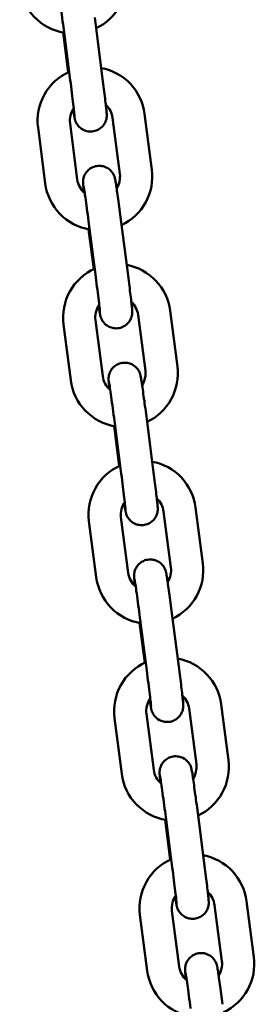
# Model space of a CAD drawing. Extents: x 633 to 10918, y 287 to 15268.
# Drawn here: x 3667 to 3711, y 13563 to 13747 of the extents above; entities that cross this region are included whole.
import ezdxf

# ---------------------------------------------------------------- set-up
doc = ezdxf.new("R2010")
doc.units = 0
doc.header["$LTSCALE"] = 76.923077
doc.layers.add('Viditelná (ISO)', color=7, linetype='Continuous', lineweight=50)

msp = doc.modelspace()

# ---------------------------------------------------------------- linework, layer by layer
at = {"layer": 'Viditelná (ISO)'}
for p, q in [((3682.41, 13736.3), (3681.07, 13746.72)), ((3676.46, 13735.53), (3675.12, 13745.95)), ((3675.13, 13744.43), (3676.09, 13737.01)), ((3684.34, 13728.49), (3685.69, 13718.07)), ((3690.29, 13729.26), (3691.64, 13718.84)), ((3671.8, 13716.28), (3670.46, 13726.69)), ((3677.75, 13717.05), (3676.41, 13727.46)), ((3681.21, 13698.84), (3679.86, 13709.25)), ((3687.16, 13699.61), (3685.81, 13710.02)), ((3679.87, 13707.73), (3680.83, 13700.32)), ((3689.08, 13691.79), (3690.43, 13681.38)), ((3695.03, 13692.56), (3696.38, 13682.15)), ((3676.55, 13679.58), (3675.2, 13690)), ((3682.5, 13680.35), (3681.15, 13690.77)), ((3685.95, 13662.15), (3684.6, 13672.56)), ((3691.9, 13662.91), (3690.55, 13673.33)), ((3684.62, 13671.04), (3685.58, 13663.62)), ((3693.83, 13655.1), (3695.17, 13644.68)), ((3699.78, 13655.87), (3701.12, 13645.45)), ((3681.29, 13642.89), (3679.94, 13653.3)), ((3687.24, 13643.66), (3685.89, 13654.07)), ((3690.69, 13625.45), (3689.35, 13635.86)), ((3696.64, 13626.22), (3695.3, 13636.63)), ((3689.36, 13634.34), (3690.32, 13626.93)), ((3698.57, 13618.4), (3699.92, 13607.99)), ((3704.52, 13619.17), (3705.87, 13608.76)), ((3686.03, 13606.19), (3684.69, 13616.61)), ((3691.98, 13606.96), (3690.64, 13617.38)), ((3695.44, 13588.76), (3694.09, 13599.17)), ((3701.39, 13589.53), (3700.04, 13599.94)), ((3694.11, 13597.65), (3695.06, 13590.23)), ((3703.31, 13581.71), (3704.66, 13571.29)), ((3709.27, 13582.48), (3710.61, 13572.06)), ((3690.78, 13569.5), (3689.43, 13579.91)), ((3696.73, 13570.27), (3695.38, 13580.68))]:
    msp.add_line(p, q, dxfattribs=at)
at = {"layer": 'Viditelná (ISO)', "flags": 128}
for points in [[(3686.89, 13755.54), (3686.96, 13754.76), (3686.97, 13753.97), (3686.92, 13753.19), (3686.8, 13752.41), (3686.63, 13751.64), (3686.39, 13750.9), (3686.1, 13750.17), (3685.75, 13749.46), (3685.35, 13748.79), (3684.89, 13748.15), (3684.39, 13747.55), (3683.84, 13746.99), (3683.25, 13746.47), (3682.62, 13746), (3681.96, 13745.58), (3681.26, 13745.22)], [(3675.32, 13744.39), (3674.54, 13744.56), (3673.77, 13744.78), (3673.03, 13745.07), (3672.31, 13745.41), (3671.62, 13745.81), (3670.96, 13746.26), (3670.35, 13746.77), (3669.77, 13747.32), (3669.24, 13747.92), (3668.76, 13748.55), (3668.33, 13749.22), (3667.96, 13749.93), (3667.64, 13750.66), (3667.39, 13751.41), (3667.19, 13752.19), (3667.06, 13752.97)], [(3675.12, 13745.95), (3675.04, 13746.55), (3674.96, 13747.14), (3674.88, 13747.73), (3674.81, 13748.3), (3674.73, 13748.86), (3674.66, 13749.39), (3674.59, 13749.89), (3674.52, 13750.37), (3674.46, 13750.81), (3674.4, 13751.21), (3674.35, 13751.57), (3674.3, 13751.88), (3674.26, 13752.15), (3674.23, 13752.35), (3674.2, 13752.5), (3674.2, 13752.54), (3674.19, 13752.56)], [(3681.07, 13746.72), (3681, 13747.21)], [(3670.46, 13726.69), (3670.39, 13727.49), (3670.38, 13728.28), (3670.44, 13729.08), (3670.55, 13729.87), (3670.74, 13730.64), (3670.98, 13731.4), (3671.28, 13732.14), (3671.64, 13732.85), (3672.06, 13733.53), (3672.53, 13734.17), (3673.05, 13734.78), (3673.61, 13735.34), (3674.22, 13735.86), (3674.87, 13736.32), (3675.55, 13736.73), (3676.26, 13737.09)], [(3682.22, 13737.8), (3682.98, 13737.63), (3683.73, 13737.39), (3684.46, 13737.1), (3685.17, 13736.75), (3685.84, 13736.35), (3686.48, 13735.89), (3687.08, 13735.39), (3687.64, 13734.84), (3688.16, 13734.25), (3688.63, 13733.62), (3689.04, 13732.95), (3689.41, 13732.26), (3689.72, 13731.54), (3689.97, 13730.79), (3690.16, 13730.03), (3690.29, 13729.26)], [(3677.25, 13728.91), (3677.25, 13728.92), (3677.25, 13728.97), (3677.23, 13729.11), (3677.21, 13729.32), (3677.19, 13729.59), (3677.15, 13729.91), (3677.11, 13730.27), (3677.06, 13730.67), (3677.01, 13731.11), (3676.96, 13731.58), (3676.9, 13732.09), (3676.83, 13732.62), (3676.76, 13733.18), (3676.69, 13733.75), (3676.62, 13734.34), (3676.54, 13734.93), (3676.46, 13735.53)], [(3677.01, 13730.14), (3677.06, 13729.83), (3677.1, 13729.55), (3677.14, 13729.3), (3677.17, 13729.07), (3677.2, 13728.87), (3677.23, 13728.69), (3677.26, 13728.54), (3677.28, 13728.45), (3677.3, 13728.35), (3677.34, 13728.21), (3677.37, 13728.11), (3677.39, 13728.04), (3677.42, 13727.96), (3677.46, 13727.85), (3677.52, 13727.7), (3677.57, 13727.6), (3677.63, 13727.48), (3677.72, 13727.34), (3677.85, 13727.16), (3677.94, 13727.05), (3678.04, 13726.93), (3678.17, 13726.79), (3678.34, 13726.65), (3678.55, 13726.49), (3678.82, 13726.33), (3679.15, 13726.17), (3679.56, 13726.05), (3679.79, 13726), (3680.03, 13725.97), (3680.28, 13725.97), (3680.53, 13725.98), (3680.79, 13726.02), (3681.04, 13726.07), (3681.27, 13726.15), (3681.49, 13726.24), (3681.7, 13726.34), (3681.88, 13726.45), (3682.2, 13726.69), (3682.44, 13726.92), (3682.62, 13727.13), (3682.76, 13727.32), (3682.86, 13727.5), (3682.94, 13727.65), (3683, 13727.78), (3683.09, 13728), (3683.14, 13728.17), (3683.17, 13728.3), (3683.2, 13728.41), (3683.22, 13728.58), (3683.24, 13728.7), (3683.24, 13728.79), (3683.25, 13728.92), (3683.25, 13729.01), (3683.25, 13729.08), (3683.25, 13729.19), (3683.22, 13729.53), (3683.2, 13729.72), (3683.18, 13729.93), (3683.16, 13730.17), (3683.13, 13730.43), (3683.1, 13730.72), (3683.06, 13731.04), (3683.02, 13731.39), (3682.98, 13731.75), (3682.93, 13732.14), (3682.88, 13732.55), (3682.83, 13732.98), (3682.78, 13733.42), (3682.72, 13733.88), (3682.66, 13734.35), (3682.6, 13734.83), (3682.54, 13735.32), (3682.48, 13735.81), (3682.41, 13736.3)], [(3676.41, 13727.46), (3676.38, 13727.83), (3676.38, 13728.2), (3676.42, 13728.57), (3676.49, 13728.94), (3676.6, 13729.3), (3676.74, 13729.64), (3676.91, 13729.97), (3677.11, 13730.28)], [(3683.07, 13730.92), (3683.32, 13730.68), (3683.55, 13730.41), (3683.75, 13730.12), (3683.92, 13729.82), (3684.07, 13729.5), (3684.19, 13729.17), (3684.28, 13728.83), (3684.34, 13728.49)], [(3685.81, 13710.02), (3685.75, 13710.52), (3685.68, 13711.01), (3685.62, 13711.49), (3685.55, 13711.97), (3685.49, 13712.44), (3685.43, 13712.9), (3685.37, 13713.34), (3685.31, 13713.77), (3685.25, 13714.18), (3685.2, 13714.57), (3685.15, 13714.93), (3685.1, 13715.28), (3685.05, 13715.59), (3685.01, 13715.89), (3684.97, 13716.15), (3684.93, 13716.38), (3684.9, 13716.59), (3684.87, 13716.78), (3684.81, 13717.11), (3684.78, 13717.22), (3684.76, 13717.29), (3684.74, 13717.38), (3684.7, 13717.5), (3684.67, 13717.59), (3684.63, 13717.7), (3684.56, 13717.85), (3684.51, 13717.95), (3684.44, 13718.08), (3684.35, 13718.23), (3684.21, 13718.42), (3684.12, 13718.53), (3684, 13718.66), (3683.86, 13718.8), (3683.68, 13718.95), (3683.45, 13719.11), (3683.15, 13719.27), (3682.79, 13719.42), (3682.58, 13719.48), (3682.36, 13719.52), (3682.12, 13719.56), (3681.88, 13719.57), (3681.62, 13719.56), (3681.37, 13719.53), (3681.12, 13719.48), (3680.88, 13719.41), (3680.65, 13719.32), (3680.44, 13719.22), (3680.25, 13719.11), (3680.08, 13718.99), (3679.8, 13718.76), (3679.58, 13718.53), (3679.42, 13718.33), (3679.29, 13718.14), (3679.2, 13717.98), (3679.13, 13717.84), (3679.07, 13717.71), (3678.99, 13717.5), (3678.95, 13717.34), (3678.91, 13717.21), (3678.89, 13717.1), (3678.87, 13716.94), (3678.86, 13716.83), (3678.85, 13716.67), (3678.84, 13716.56), (3678.84, 13716.42), (3678.85, 13716.23), (3678.87, 13716.07), (3678.88, 13715.89), (3678.9, 13715.69), (3678.92, 13715.46), (3678.95, 13715.2), (3678.98, 13714.92), (3679.02, 13714.61)], [(3691.64, 13718.84), (3691.71, 13718.06), (3691.71, 13717.28), (3691.66, 13716.49), (3691.55, 13715.72), (3691.37, 13714.95), (3691.14, 13714.2), (3690.84, 13713.47), (3690.5, 13712.77), (3690.09, 13712.09), (3689.64, 13711.45), (3689.13, 13710.85), (3688.59, 13710.29), (3687.99, 13709.77), (3687.36, 13709.31), (3686.7, 13708.89), (3686, 13708.52)], [(3679.15, 13714.5), (3678.88, 13714.75), (3678.63, 13715.02), (3678.41, 13715.32), (3678.21, 13715.64), (3678.05, 13715.97), (3677.92, 13716.32), (3677.82, 13716.68), (3677.75, 13717.05)], [(3685.69, 13718.07), (3685.72, 13717.72), (3685.71, 13717.37), (3685.68, 13717.03), (3685.62, 13716.68), (3685.53, 13716.34), (3685.41, 13716.01), (3685.26, 13715.7), (3685.08, 13715.4)], [(3680.06, 13707.7), (3679.28, 13707.86), (3678.52, 13708.09), (3677.77, 13708.37), (3677.05, 13708.72), (3676.36, 13709.12), (3675.71, 13709.57), (3675.09, 13710.07), (3674.52, 13710.63), (3673.99, 13711.22), (3673.51, 13711.86), (3673.08, 13712.53), (3672.7, 13713.23), (3672.39, 13713.97), (3672.13, 13714.72), (3671.94, 13715.49), (3671.8, 13716.28)], [(3679.86, 13709.25), (3679.78, 13709.85), (3679.7, 13710.45), (3679.63, 13711.04), (3679.55, 13711.61), (3679.47, 13712.16), (3679.4, 13712.69), (3679.33, 13713.2), (3679.27, 13713.67), (3679.2, 13714.11), (3679.15, 13714.51), (3679.09, 13714.87), (3679.05, 13715.19), (3679.01, 13715.45), (3678.97, 13715.66), (3678.95, 13715.81), (3678.94, 13715.85), (3678.94, 13715.86)], [(3675.2, 13690), (3675.13, 13690.79), (3675.12, 13691.59), (3675.18, 13692.38), (3675.3, 13693.17), (3675.48, 13693.95), (3675.72, 13694.71), (3676.03, 13695.44), (3676.39, 13696.15), (3676.8, 13696.83), (3677.27, 13697.48), (3677.79, 13698.08), (3678.35, 13698.65), (3678.96, 13699.16), (3679.61, 13699.63), (3680.29, 13700.04), (3681, 13700.39)], [(3686.96, 13701.11), (3687.73, 13700.93), (3688.48, 13700.7), (3689.21, 13700.4), (3689.91, 13700.06), (3690.58, 13699.65), (3691.22, 13699.2), (3691.83, 13698.69), (3692.39, 13698.15), (3692.9, 13697.55), (3693.37, 13696.92), (3693.79, 13696.26), (3694.15, 13695.56), (3694.46, 13694.84), (3694.71, 13694.1), (3694.9, 13693.34), (3695.03, 13692.56)], [(3682, 13692.21), (3681.99, 13692.23), (3681.99, 13692.27), (3681.98, 13692.42), (3681.96, 13692.63), (3681.93, 13692.9), (3681.9, 13693.21), (3681.85, 13693.57), (3681.81, 13693.97), (3681.76, 13694.41), (3681.7, 13694.89), (3681.64, 13695.4), (3681.57, 13695.93), (3681.5, 13696.48), (3681.43, 13697.06), (3681.36, 13697.64), (3681.28, 13698.24), (3681.21, 13698.84)], [(3681.75, 13693.44), (3681.8, 13693.14), (3681.84, 13692.86), (3681.88, 13692.6), (3681.91, 13692.38), (3681.95, 13692.18), (3681.98, 13692), (3682.01, 13691.84), (3682.02, 13691.76), (3682.05, 13691.65), (3682.08, 13691.51), (3682.11, 13691.41), (3682.13, 13691.35), (3682.16, 13691.26), (3682.2, 13691.15), (3682.26, 13691), (3682.31, 13690.91), (3682.38, 13690.79), (3682.47, 13690.64), (3682.59, 13690.46), (3682.68, 13690.35), (3682.79, 13690.23), (3682.92, 13690.1), (3683.09, 13689.95), (3683.3, 13689.79), (3683.56, 13689.63), (3683.9, 13689.48), (3684.3, 13689.35), (3684.53, 13689.31), (3684.77, 13689.28), (3685.02, 13689.27), (3685.28, 13689.29), (3685.53, 13689.32), (3685.78, 13689.38), (3686.02, 13689.45), (3686.24, 13689.54), (3686.44, 13689.65), (3686.63, 13689.76), (3686.94, 13689.99), (3687.18, 13690.22), (3687.36, 13690.44), (3687.5, 13690.63), (3687.6, 13690.8), (3687.68, 13690.95), (3687.75, 13691.08), (3687.83, 13691.3), (3687.88, 13691.47), (3687.92, 13691.61), (3687.94, 13691.72), (3687.97, 13691.88), (3687.98, 13692), (3687.99, 13692.09), (3687.99, 13692.22), (3687.99, 13692.32), (3687.99, 13692.39), (3687.99, 13692.49), (3687.96, 13692.84), (3687.95, 13693.02), (3687.93, 13693.23), (3687.9, 13693.47), (3687.87, 13693.74), (3687.84, 13694.03), (3687.81, 13694.35), (3687.77, 13694.69), (3687.72, 13695.06), (3687.68, 13695.45), (3687.63, 13695.86), (3687.57, 13696.29), (3687.52, 13696.73), (3687.46, 13697.19), (3687.4, 13697.66), (3687.34, 13698.14), (3687.28, 13698.62), (3687.22, 13699.12), (3687.16, 13699.61)], [(3681.15, 13690.77), (3681.12, 13691.14), (3681.12, 13691.51), (3681.16, 13691.88), (3681.24, 13692.24), (3681.34, 13692.6), (3681.48, 13692.95), (3681.65, 13693.28), (3681.85, 13693.59)], [(3687.82, 13694.23), (3688.07, 13693.98), (3688.29, 13693.71), (3688.49, 13693.43), (3688.67, 13693.12), (3688.81, 13692.8), (3688.93, 13692.48), (3689.02, 13692.14), (3689.08, 13691.79)], [(3690.55, 13673.33), (3690.49, 13673.82), (3690.43, 13674.31), (3690.36, 13674.8), (3690.3, 13675.28), (3690.24, 13675.75), (3690.17, 13676.21), (3690.11, 13676.65), (3690.05, 13677.08), (3690, 13677.49), (3689.94, 13677.87), (3689.89, 13678.24), (3689.84, 13678.58), (3689.8, 13678.9), (3689.75, 13679.19), (3689.71, 13679.45), (3689.68, 13679.69), (3689.64, 13679.9), (3689.61, 13680.08), (3689.55, 13680.41), (3689.53, 13680.53), (3689.51, 13680.6), (3689.48, 13680.68), (3689.45, 13680.81), (3689.42, 13680.89), (3689.37, 13681.01), (3689.31, 13681.16), (3689.26, 13681.26), (3689.19, 13681.38), (3689.09, 13681.53), (3688.96, 13681.72), (3688.86, 13681.84), (3688.75, 13681.96), (3688.6, 13682.1), (3688.42, 13682.25), (3688.19, 13682.41), (3687.9, 13682.57), (3687.54, 13682.72), (3687.33, 13682.78), (3687.11, 13682.83), (3686.87, 13682.86), (3686.62, 13682.87), (3686.37, 13682.86), (3686.11, 13682.83), (3685.86, 13682.78), (3685.62, 13682.71), (3685.39, 13682.62), (3685.19, 13682.52), (3685, 13682.41), (3684.83, 13682.3), (3684.54, 13682.07), (3684.32, 13681.84), (3684.16, 13681.63), (3684.04, 13681.45), (3683.94, 13681.28), (3683.87, 13681.14), (3683.81, 13681.02), (3683.74, 13680.81), (3683.69, 13680.64), (3683.66, 13680.51), (3683.64, 13680.41), (3683.61, 13680.25), (3683.6, 13680.13), (3683.59, 13679.97), (3683.59, 13679.87), (3683.59, 13679.73), (3683.6, 13679.54), (3683.61, 13679.37), (3683.63, 13679.19), (3683.65, 13678.99), (3683.67, 13678.76), (3683.7, 13678.51), (3683.73, 13678.23), (3683.76, 13677.92)], [(3696.38, 13682.15), (3696.45, 13681.37), (3696.46, 13680.58), (3696.41, 13679.8), (3696.29, 13679.02), (3696.12, 13678.26), (3695.88, 13677.51), (3695.59, 13676.78), (3695.24, 13676.07), (3694.84, 13675.4), (3694.38, 13674.76), (3693.88, 13674.16), (3693.33, 13673.6), (3692.74, 13673.08), (3692.11, 13672.61), (3691.44, 13672.19), (3690.75, 13671.83)], [(3683.89, 13677.8), (3683.62, 13678.05), (3683.37, 13678.33), (3683.15, 13678.63), (3682.96, 13678.95), (3682.79, 13679.28), (3682.66, 13679.63), (3682.56, 13679.99), (3682.5, 13680.35)], [(3690.43, 13681.38), (3690.46, 13681.03), (3690.46, 13680.68), (3690.43, 13680.33), (3690.36, 13679.99), (3690.27, 13679.65), (3690.15, 13679.32), (3690, 13679), (3689.83, 13678.7)], [(3684.8, 13671), (3684.02, 13671.17), (3683.26, 13671.39), (3682.52, 13671.68), (3681.8, 13672.02), (3681.11, 13672.42), (3680.45, 13672.88), (3679.83, 13673.38), (3679.26, 13673.93), (3678.73, 13674.53), (3678.25, 13675.16), (3677.82, 13675.84), (3677.45, 13676.54), (3677.13, 13677.27), (3676.88, 13678.03), (3676.68, 13678.8), (3676.55, 13679.58)], [(3684.6, 13672.56), (3684.53, 13673.16), (3684.45, 13673.76), (3684.37, 13674.34), (3684.29, 13674.91), (3684.22, 13675.47), (3684.15, 13676), (3684.08, 13676.51), (3684.01, 13676.98), (3683.95, 13677.42), (3683.89, 13677.82), (3683.84, 13678.18), (3683.79, 13678.49), (3683.75, 13678.76), (3683.72, 13678.96), (3683.69, 13679.11), (3683.68, 13679.15), (3683.68, 13679.17)], [(3679.94, 13653.3), (3679.87, 13654.1), (3679.87, 13654.89), (3679.92, 13655.69), (3680.04, 13656.48), (3680.22, 13657.25), (3680.47, 13658.01), (3680.77, 13658.75), (3681.13, 13659.46), (3681.55, 13660.14), (3682.01, 13660.78), (3682.53, 13661.39), (3683.1, 13661.95), (3683.71, 13662.47), (3684.35, 13662.93), (3685.04, 13663.34), (3685.75, 13663.7)], [(3691.71, 13664.41), (3692.47, 13664.24), (3693.22, 13664), (3693.95, 13663.71), (3694.65, 13663.36), (3695.33, 13662.96), (3695.97, 13662.5), (3696.57, 13662), (3697.13, 13661.45), (3697.65, 13660.86), (3698.11, 13660.23), (3698.53, 13659.56), (3698.9, 13658.87), (3699.2, 13658.15), (3699.45, 13657.4), (3699.65, 13656.64), (3699.78, 13655.87)], [(3686.74, 13655.52), (3686.74, 13655.53), (3686.73, 13655.58), (3686.72, 13655.72), (3686.7, 13655.94), (3686.67, 13656.2), (3686.64, 13656.52), (3686.6, 13656.88), (3686.55, 13657.28), (3686.5, 13657.72), (3686.44, 13658.2), (3686.38, 13658.7), (3686.32, 13659.23), (3686.25, 13659.79), (3686.18, 13660.36), (3686.1, 13660.95), (3686.03, 13661.54), (3685.95, 13662.15)], [(3686.5, 13656.75), (3686.54, 13656.44), (3686.58, 13656.16), (3686.62, 13655.91), (3686.66, 13655.68), (3686.69, 13655.48), (3686.72, 13655.3), (3686.75, 13655.15), (3686.77, 13655.06), (3686.79, 13654.96), (3686.83, 13654.82), (3686.85, 13654.72), (3686.88, 13654.65), (3686.9, 13654.57), (3686.95, 13654.46), (3687.01, 13654.31), (3687.06, 13654.21), (3687.12, 13654.09), (3687.21, 13653.95), (3687.34, 13653.77), (3687.42, 13653.66), (3687.53, 13653.54), (3687.66, 13653.4), (3687.83, 13653.26), (3688.04, 13653.1), (3688.31, 13652.94), (3688.64, 13652.78), (3689.05, 13652.66), (3689.27, 13652.61), (3689.51, 13652.58), (3689.76, 13652.58), (3690.02, 13652.59), (3690.27, 13652.63), (3690.52, 13652.68), (3690.76, 13652.76), (3690.98, 13652.85), (3691.19, 13652.95), (3691.37, 13653.06), (3691.68, 13653.3), (3691.92, 13653.53), (3692.11, 13653.74), (3692.24, 13653.93), (3692.35, 13654.11), (3692.43, 13654.26), (3692.49, 13654.39), (3692.57, 13654.61), (3692.63, 13654.78), (3692.66, 13654.91), (3692.68, 13655.02), (3692.71, 13655.19), (3692.72, 13655.31), (3692.73, 13655.4), (3692.74, 13655.53), (3692.74, 13655.62), (3692.74, 13655.69), (3692.73, 13655.8), (3692.71, 13656.14), (3692.69, 13656.33), (3692.67, 13656.54), (3692.65, 13656.78), (3692.62, 13657.04), (3692.58, 13657.33), (3692.55, 13657.65), (3692.51, 13658), (3692.47, 13658.36), (3692.42, 13658.75), (3692.37, 13659.16), (3692.32, 13659.59), (3692.26, 13660.03), (3692.21, 13660.49), (3692.15, 13660.96), (3692.09, 13661.44), (3692.03, 13661.93), (3691.96, 13662.42), (3691.9, 13662.91)], [(3685.89, 13654.07), (3685.86, 13654.44), (3685.87, 13654.81), (3685.91, 13655.18), (3685.98, 13655.55), (3686.09, 13655.91), (3686.23, 13656.25), (3686.4, 13656.58), (3686.6, 13656.9)], [(3692.56, 13657.53), (3692.81, 13657.29), (3693.03, 13657.02), (3693.24, 13656.73), (3693.41, 13656.43), (3693.56, 13656.11), (3693.68, 13655.78), (3693.77, 13655.44), (3693.83, 13655.1)], [(3695.3, 13636.63), (3695.23, 13637.13), (3695.17, 13637.62), (3695.11, 13638.11), (3695.04, 13638.58), (3694.98, 13639.05), (3694.92, 13639.51), (3694.86, 13639.95), (3694.8, 13640.38), (3694.74, 13640.79), (3694.69, 13641.18), (3694.64, 13641.55), (3694.59, 13641.89), (3694.54, 13642.21), (3694.5, 13642.5), (3694.46, 13642.76), (3694.42, 13642.99), (3694.39, 13643.2), (3694.36, 13643.39), (3694.3, 13643.72), (3694.27, 13643.83), (3694.25, 13643.9), (3694.23, 13643.99), (3694.19, 13644.11), (3694.16, 13644.2), (3694.12, 13644.31), (3694.05, 13644.46), (3694, 13644.56), (3693.93, 13644.69), (3693.84, 13644.84), (3693.7, 13645.03), (3693.61, 13645.14), (3693.49, 13645.27), (3693.35, 13645.41), (3693.16, 13645.56), (3692.93, 13645.72), (3692.64, 13645.88), (3692.28, 13646.03), (3692.07, 13646.09), (3691.85, 13646.13), (3691.61, 13646.17), (3691.36, 13646.18), (3691.11, 13646.17), (3690.85, 13646.14), (3690.6, 13646.09), (3690.36, 13646.02), (3690.14, 13645.93), (3689.93, 13645.83), (3689.74, 13645.72), (3689.57, 13645.6), (3689.29, 13645.37), (3689.07, 13645.15), (3688.9, 13644.94), (3688.78, 13644.75), (3688.69, 13644.59), (3688.61, 13644.45), (3688.56, 13644.32), (3688.48, 13644.11), (3688.43, 13643.95), (3688.4, 13643.82), (3688.38, 13643.71), (3688.36, 13643.55), (3688.34, 13643.44), (3688.33, 13643.28), (3688.33, 13643.17), (3688.33, 13643.03), (3688.34, 13642.84), (3688.35, 13642.68), (3688.37, 13642.5), (3688.39, 13642.3), (3688.41, 13642.07), (3688.44, 13641.81), (3688.47, 13641.53), (3688.51, 13641.22)], [(3701.12, 13645.45), (3701.19, 13644.67), (3701.2, 13643.89), (3701.15, 13643.1), (3701.03, 13642.33), (3700.86, 13641.56), (3700.62, 13640.81), (3700.33, 13640.08), (3699.98, 13639.38), (3699.58, 13638.71), (3699.13, 13638.07), (3698.62, 13637.46), (3698.07, 13636.9), (3697.48, 13636.39), (3696.85, 13635.92), (3696.19, 13635.5), (3695.49, 13635.14)], [(3688.64, 13641.11), (3688.36, 13641.36), (3688.11, 13641.63), (3687.89, 13641.93), (3687.7, 13642.25), (3687.54, 13642.59), (3687.4, 13642.93), (3687.31, 13643.29), (3687.24, 13643.66)], [(3695.17, 13644.68), (3695.2, 13644.34), (3695.2, 13643.98), (3695.17, 13643.64), (3695.11, 13643.29), (3695.02, 13642.95), (3694.9, 13642.63), (3694.75, 13642.31), (3694.57, 13642.01)], [(3689.55, 13634.31), (3688.77, 13634.47), (3688, 13634.7), (3687.26, 13634.98), (3686.54, 13635.33), (3685.85, 13635.73), (3685.2, 13636.18), (3684.58, 13636.68), (3684, 13637.24), (3683.47, 13637.83), (3682.99, 13638.47), (3682.57, 13639.14), (3682.19, 13639.84), (3681.88, 13640.58), (3681.62, 13641.33), (3681.42, 13642.1), (3681.29, 13642.89)], [(3689.35, 13635.86), (3689.27, 13636.46), (3689.19, 13637.06), (3689.11, 13637.65), (3689.04, 13638.22), (3688.96, 13638.77), (3688.89, 13639.31), (3688.82, 13639.81), (3688.75, 13640.28), (3688.69, 13640.72), (3688.63, 13641.12), (3688.58, 13641.48), (3688.54, 13641.8), (3688.49, 13642.06), (3688.46, 13642.27), (3688.44, 13642.42), (3688.43, 13642.46), (3688.43, 13642.48)], [(3684.69, 13616.61), (3684.62, 13617.4), (3684.61, 13618.2), (3684.67, 13618.99), (3684.79, 13619.78), (3684.97, 13620.56), (3685.21, 13621.32), (3685.51, 13622.05), (3685.87, 13622.76), (3686.29, 13623.44), (3686.76, 13624.09), (3687.28, 13624.69), (3687.84, 13625.26), (3688.45, 13625.77), (3689.1, 13626.24), (3689.78, 13626.65), (3690.49, 13627.01)], [(3696.45, 13627.72), (3697.22, 13627.54), (3697.96, 13627.31), (3698.69, 13627.02), (3699.4, 13626.67), (3700.07, 13626.26), (3700.71, 13625.81), (3701.31, 13625.31), (3701.87, 13624.76), (3702.39, 13624.16), (3702.86, 13623.53), (3703.28, 13622.87), (3703.64, 13622.17), (3703.95, 13621.45), (3704.2, 13620.71), (3704.39, 13619.95), (3704.52, 13619.17)], [(3691.48, 13618.82), (3691.48, 13618.84), (3691.48, 13618.88), (3691.47, 13619.03), (3691.44, 13619.24), (3691.42, 13619.51), (3691.38, 13619.82), (3691.34, 13620.18), (3691.3, 13620.58), (3691.24, 13621.03), (3691.19, 13621.5), (3691.13, 13622.01), (3691.06, 13622.54), (3690.99, 13623.09), (3690.92, 13623.67), (3690.85, 13624.25), (3690.77, 13624.85), (3690.69, 13625.45)], [(3691.24, 13620.06), (3691.29, 13619.75), (3691.33, 13619.47), (3691.37, 13619.21), (3691.4, 13618.99), (3691.43, 13618.79), (3691.47, 13618.61), (3691.49, 13618.45), (3691.51, 13618.37), (3691.53, 13618.26), (3691.57, 13618.12), (3691.6, 13618.02), (3691.62, 13617.96), (3691.65, 13617.87), (3691.69, 13617.76), (3691.75, 13617.62), (3691.8, 13617.52), (3691.87, 13617.4), (3691.96, 13617.25), (3692.08, 13617.07), (3692.17, 13616.96), (3692.27, 13616.84), (3692.41, 13616.71), (3692.57, 13616.56), (3692.78, 13616.4), (3693.05, 13616.24), (3693.39, 13616.09), (3693.79, 13615.96), (3694.02, 13615.92), (3694.26, 13615.89), (3694.51, 13615.88), (3694.76, 13615.9), (3695.02, 13615.93), (3695.27, 13615.99), (3695.5, 13616.06), (3695.73, 13616.15), (3695.93, 13616.26), (3696.12, 13616.37), (3696.43, 13616.6), (3696.67, 13616.83), (3696.85, 13617.05), (3696.99, 13617.24), (3697.09, 13617.41), (3697.17, 13617.56), (3697.23, 13617.69), (3697.32, 13617.91), (3697.37, 13618.08), (3697.4, 13618.22), (3697.43, 13618.33), (3697.45, 13618.49), (3697.47, 13618.61), (3697.47, 13618.71), (3697.48, 13618.83), (3697.48, 13618.93), (3697.48, 13619), (3697.48, 13619.1), (3697.45, 13619.45), (3697.44, 13619.63), (3697.41, 13619.84), (3697.39, 13620.08), (3697.36, 13620.35), (3697.33, 13620.64), (3697.29, 13620.96), (3697.25, 13621.3), (3697.21, 13621.67), (3697.16, 13622.06), (3697.11, 13622.47), (3697.06, 13622.9), (3697.01, 13623.34), (3696.95, 13623.8), (3696.89, 13624.27), (3696.83, 13624.75), (3696.77, 13625.23), (3696.71, 13625.73), (3696.64, 13626.22)], [(3690.64, 13617.38), (3690.61, 13617.75), (3690.61, 13618.12), (3690.65, 13618.49), (3690.72, 13618.86), (3690.83, 13619.21), (3690.97, 13619.56), (3691.14, 13619.89), (3691.34, 13620.2)], [(3697.31, 13620.84), (3697.55, 13620.59), (3697.78, 13620.32), (3697.98, 13620.04), (3698.15, 13619.73), (3698.3, 13619.42), (3698.42, 13619.09), (3698.51, 13618.75), (3698.57, 13618.4)], [(3700.04, 13599.94), (3699.98, 13600.43), (3699.91, 13600.92), (3699.85, 13601.41), (3699.79, 13601.89), (3699.72, 13602.36), (3699.66, 13602.82), (3699.6, 13603.26), (3699.54, 13603.69), (3699.49, 13604.1), (3699.43, 13604.48), (3699.38, 13604.85), (3699.33, 13605.19), (3699.28, 13605.51), (3699.24, 13605.8), (3699.2, 13606.06), (3699.17, 13606.3), (3699.13, 13606.51), (3699.1, 13606.7), (3699.04, 13607.03), (3699.01, 13607.14), (3699, 13607.21), (3698.97, 13607.29), (3698.93, 13607.42), (3698.9, 13607.5), (3698.86, 13607.62), (3698.8, 13607.77), (3698.74, 13607.87), (3698.67, 13607.99), (3698.58, 13608.14), (3698.44, 13608.33), (3698.35, 13608.45), (3698.23, 13608.57), (3698.09, 13608.71), (3697.91, 13608.86), (3697.68, 13609.02), (3697.39, 13609.19), (3697.02, 13609.33), (3696.82, 13609.39), (3696.59, 13609.44), (3696.36, 13609.47), (3696.11, 13609.48), (3695.85, 13609.48), (3695.6, 13609.45), (3695.35, 13609.39), (3695.11, 13609.32), (3694.88, 13609.24), (3694.67, 13609.13), (3694.48, 13609.03), (3694.31, 13608.91), (3694.03, 13608.68), (3693.81, 13608.45), (3693.65, 13608.24), (3693.52, 13608.06), (3693.43, 13607.9), (3693.36, 13607.75), (3693.3, 13607.63), (3693.23, 13607.42), (3693.18, 13607.26), (3693.15, 13607.12), (3693.12, 13607.02), (3693.1, 13606.86), (3693.09, 13606.74), (3693.08, 13606.58), (3693.07, 13606.48), (3693.08, 13606.34), (3693.09, 13606.15), (3693.1, 13605.98), (3693.11, 13605.8), (3693.13, 13605.6), (3693.16, 13605.37), (3693.18, 13605.12), (3693.21, 13604.84), (3693.25, 13604.53)], [(3705.87, 13608.76), (3705.94, 13607.98), (3705.95, 13607.19), (3705.89, 13606.41), (3705.78, 13605.63), (3705.6, 13604.87), (3705.37, 13604.12), (3705.08, 13603.39), (3704.73, 13602.68), (3704.32, 13602.01), (3703.87, 13601.37), (3703.37, 13600.77), (3702.82, 13600.21), (3702.23, 13599.69), (3701.6, 13599.22), (3700.93, 13598.8), (3700.23, 13598.44)], [(3693.38, 13604.41), (3693.11, 13604.66), (3692.86, 13604.94), (3692.64, 13605.24), (3692.44, 13605.56), (3692.28, 13605.89), (3692.15, 13606.24), (3692.05, 13606.6), (3691.98, 13606.96)], [(3699.92, 13607.99), (3699.95, 13607.64), (3699.95, 13607.29), (3699.91, 13606.94), (3699.85, 13606.6), (3699.76, 13606.26), (3699.64, 13605.93), (3699.49, 13605.61), (3699.31, 13605.31)], [(3694.29, 13597.62), (3693.51, 13597.78), (3692.75, 13598), (3692, 13598.29), (3691.28, 13598.63), (3690.59, 13599.03), (3689.94, 13599.49), (3689.32, 13599.99), (3688.75, 13600.54), (3688.22, 13601.14), (3687.74, 13601.77), (3687.31, 13602.45), (3686.94, 13603.15), (3686.62, 13603.88), (3686.36, 13604.64), (3686.17, 13605.41), (3686.03, 13606.19)], [(3694.09, 13599.17), (3694.01, 13599.77), (3693.93, 13600.37), (3693.86, 13600.95), (3693.78, 13601.52), (3693.71, 13602.08), (3693.63, 13602.61), (3693.56, 13603.12), (3693.5, 13603.59), (3693.44, 13604.03), (3693.38, 13604.43), (3693.33, 13604.79), (3693.28, 13605.1), (3693.24, 13605.37), (3693.2, 13605.58), (3693.18, 13605.72), (3693.17, 13605.76), (3693.17, 13605.78)], [(3689.43, 13579.91), (3689.36, 13580.71), (3689.35, 13581.5), (3689.41, 13582.3), (3689.53, 13583.09), (3689.71, 13583.86), (3689.95, 13584.62), (3690.26, 13585.36), (3690.62, 13586.07), (3691.03, 13586.75), (3691.5, 13587.39), (3692.02, 13588), (3692.59, 13588.56), (3693.19, 13589.08), (3693.84, 13589.54), (3694.52, 13589.95), (3695.24, 13590.31)], [(3701.19, 13591.02), (3701.96, 13590.85), (3702.71, 13590.61), (3703.44, 13590.32), (3704.14, 13589.97), (3704.81, 13589.57), (3705.45, 13589.11), (3706.06, 13588.61), (3706.62, 13588.06), (3707.13, 13587.47), (3707.6, 13586.84), (3708.02, 13586.17), (3708.38, 13585.48), (3708.69, 13584.76), (3708.94, 13584.01), (3709.13, 13583.25), (3709.27, 13582.48)], [(3696.23, 13582.13), (3696.23, 13582.14), (3696.22, 13582.19), (3696.21, 13582.34), (3696.19, 13582.55), (3696.16, 13582.81), (3696.13, 13583.13), (3696.09, 13583.49), (3696.04, 13583.89), (3695.99, 13584.33), (3695.93, 13584.81), (3695.87, 13585.31), (3695.8, 13585.84), (3695.74, 13586.4), (3695.66, 13586.97), (3695.59, 13587.56), (3695.51, 13588.16), (3695.44, 13588.76)], [(3695.99, 13583.36), (3696.03, 13583.05), (3696.07, 13582.77), (3696.11, 13582.52), (3696.15, 13582.29), (3696.18, 13582.09), (3696.21, 13581.91), (3696.24, 13581.76), (3696.25, 13581.67), (3696.28, 13581.57), (3696.31, 13581.43), (3696.34, 13581.33), (3696.36, 13581.26), (3696.39, 13581.18), (3696.43, 13581.07), (3696.5, 13580.92), (3696.54, 13580.82), (3696.61, 13580.7), (3696.7, 13580.56), (3696.83, 13580.38), (3696.91, 13580.27), (3697.02, 13580.15), (3697.15, 13580.01), (3697.32, 13579.87), (3697.53, 13579.71), (3697.8, 13579.55), (3698.13, 13579.39), (3698.54, 13579.27), (3698.76, 13579.22), (3699, 13579.19), (3699.25, 13579.19), (3699.51, 13579.2), (3699.76, 13579.24), (3700.01, 13579.29), (3700.25, 13579.37), (3700.47, 13579.46), (3700.67, 13579.56), (3700.86, 13579.67), (3701.17, 13579.91), (3701.41, 13580.14), (3701.59, 13580.35), (3701.73, 13580.54), (3701.84, 13580.72), (3701.92, 13580.87), (3701.98, 13581), (3702.06, 13581.22), (3702.11, 13581.39), (3702.15, 13581.52), (3702.17, 13581.64), (3702.2, 13581.8), (3702.21, 13581.92), (3702.22, 13582.01), (3702.22, 13582.14), (3702.22, 13582.23), (3702.22, 13582.3), (3702.22, 13582.41), (3702.2, 13582.75), (3702.18, 13582.94), (3702.16, 13583.15), (3702.13, 13583.39), (3702.1, 13583.65), (3702.07, 13583.94), (3702.04, 13584.26), (3702, 13584.61), (3701.95, 13584.97), (3701.91, 13585.36), (3701.86, 13585.77), (3701.81, 13586.2), (3701.75, 13586.65), (3701.69, 13587.1), (3701.64, 13587.57), (3701.58, 13588.05), (3701.51, 13588.54), (3701.45, 13589.03), (3701.39, 13589.53)], [(3695.38, 13580.68), (3695.35, 13581.05), (3695.36, 13581.43), (3695.39, 13581.8), (3695.47, 13582.16), (3695.57, 13582.52), (3695.71, 13582.86), (3695.88, 13583.19), (3696.08, 13583.51)], [(3702.05, 13584.14), (3702.3, 13583.9), (3702.52, 13583.63), (3702.72, 13583.34), (3702.9, 13583.04), (3703.05, 13582.72), (3703.16, 13582.39), (3703.25, 13582.05), (3703.31, 13581.71)], [(3704.78, 13563.24), (3704.72, 13563.74), (3704.66, 13564.23), (3704.59, 13564.72), (3704.53, 13565.2), (3704.47, 13565.66), (3704.4, 13566.12), (3704.34, 13566.57), (3704.29, 13566.99), (3704.23, 13567.4), (3704.18, 13567.79), (3704.12, 13568.16), (3704.07, 13568.5), (3704.03, 13568.82), (3703.99, 13569.11), (3703.95, 13569.37), (3703.91, 13569.6), (3703.88, 13569.81), (3703.84, 13570), (3703.78, 13570.33), (3703.76, 13570.44), (3703.74, 13570.51), (3703.72, 13570.6), (3703.68, 13570.72), (3703.65, 13570.81), (3703.6, 13570.92), (3703.54, 13571.07), (3703.49, 13571.17), (3703.42, 13571.3), (3703.32, 13571.45), (3703.19, 13571.64), (3703.09, 13571.75), (3702.98, 13571.88), (3702.83, 13572.02), (3702.65, 13572.17), (3702.42, 13572.33), (3702.13, 13572.49), (3701.77, 13572.64), (3701.56, 13572.7), (3701.34, 13572.75), (3701.1, 13572.78), (3700.85, 13572.79), (3700.6, 13572.78), (3700.34, 13572.75), (3700.09, 13572.7), (3699.85, 13572.63), (3699.63, 13572.54), (3699.42, 13572.44), (3699.23, 13572.33), (3699.06, 13572.22), (3698.77, 13571.98), (3698.56, 13571.76), (3698.39, 13571.55), (3698.27, 13571.36), (3698.17, 13571.2), (3698.1, 13571.06), (3698.05, 13570.93), (3697.97, 13570.72), (3697.92, 13570.56), (3697.89, 13570.43), (3697.87, 13570.32), (3697.84, 13570.16), (3697.83, 13570.05), (3697.82, 13569.89), (3697.82, 13569.78), (3697.82, 13569.64), (3697.83, 13569.45), (3697.84, 13569.29), (3697.86, 13569.11), (3697.88, 13568.91), (3697.9, 13568.68), (3697.93, 13568.42), (3697.96, 13568.14), (3697.99, 13567.83)], [(3710.61, 13572.06), (3710.68, 13571.28), (3710.69, 13570.5), (3710.64, 13569.71), (3710.52, 13568.94), (3710.35, 13568.17), (3710.11, 13567.42), (3709.82, 13566.69), (3709.47, 13565.99), (3709.07, 13565.32), (3708.61, 13564.68), (3708.11, 13564.07), (3707.56, 13563.51), (3706.97, 13563), (3706.34, 13562.53), (3705.67, 13562.11), (3704.98, 13561.75)], [(3698.12, 13567.72), (3697.85, 13567.97), (3697.6, 13568.25), (3697.38, 13568.54), (3697.19, 13568.86), (3697.02, 13569.2), (3696.89, 13569.54), (3696.79, 13569.9), (3696.73, 13570.27)], [(3704.66, 13571.29), (3704.69, 13570.95), (3704.69, 13570.6), (3704.66, 13570.25), (3704.6, 13569.9), (3704.5, 13569.56), (3704.38, 13569.24), (3704.23, 13568.92), (3704.06, 13568.62)], [(3699.04, 13560.92), (3698.26, 13561.08), (3697.49, 13561.31), (3696.75, 13561.59), (3696.03, 13561.94), (3695.34, 13562.34), (3694.68, 13562.79), (3694.07, 13563.3), (3693.49, 13563.85), (3692.96, 13564.44), (3692.48, 13565.08), (3692.05, 13565.75), (3691.68, 13566.46), (3691.36, 13567.19), (3691.11, 13567.94), (3690.91, 13568.71), (3690.78, 13569.5)], [(3698.83, 13562.47), (3698.76, 13563.08), (3698.68, 13563.67), (3698.6, 13564.26), (3698.52, 13564.83), (3698.45, 13565.38), (3698.38, 13565.92), (3698.31, 13566.42), (3698.24, 13566.9), (3698.18, 13567.33), (3698.12, 13567.74), (3698.07, 13568.09), (3698.02, 13568.41), (3697.98, 13568.67), (3697.95, 13568.88), (3697.92, 13569.03), (3697.92, 13569.07), (3697.91, 13569.09)]]:
    msp.add_lwpolyline(points, dxfattribs=at)

doc.saveas('drawing.dxf')
